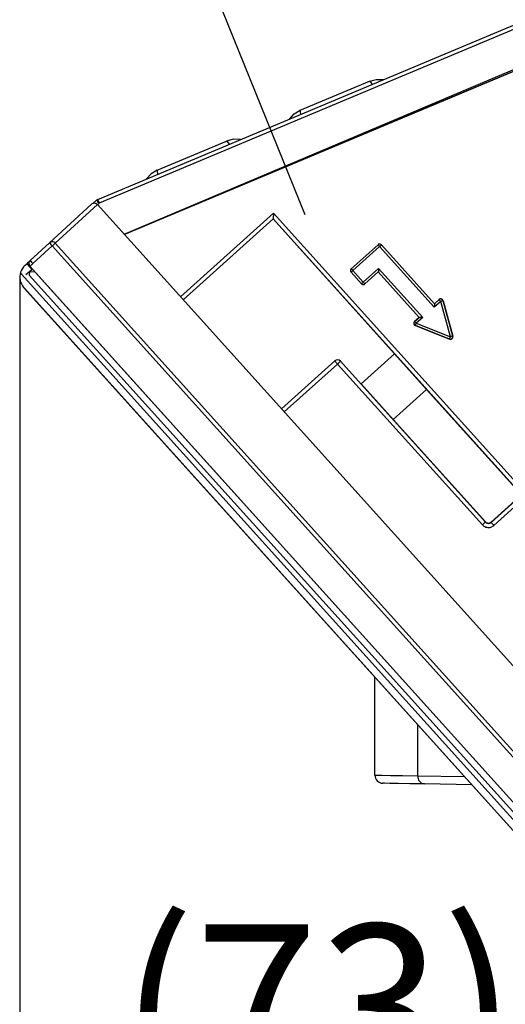
# Model space of a CAD drawing. Extents: x -762 to -212, y 859 to 1248.
# Drawn here: x -564 to -553, y 900 to 924 of the extents above; entities that cross this region are included whole.
import ezdxf
from ezdxf.enums import TextEntityAlignment as Align

# ---------------------------------------------------------------- set-up
doc = ezdxf.new("R2010")
doc.units = 0
doc.header["$LTSCALE"] = 11.16
doc.layers.get('0').update_dxf_attribs({"linetype": 'CONTINUOUS'})
doc.layers.add('2', color=7, linetype='CONTINUOUS')
doc.styles.get("Standard").update_dxf_attribs({"font": 'TXT', "bigfont": 'BIGFONT'})
doc.dimstyles.new('GMM020', dxfattribs={"dimtxt": 4, "dimasz": 3, "dimexe": 2, "dimexo": 0, "dimgap": 1.714286, "dimtad": 1, "dimblk1": 'OPEN30', "dimblk2": 'OPEN30', "dimsah": 1, "dimcen": 1, "dimclrd": 10, "dimclre": 10, "dimclrt": 10, "dimazin": 3, "dimtfac": 0.625, "dimtmove": 0, "dimatfit": 3})

# ---------------------------------------------------------------- blocks, each defined once
blk = doc.blocks.new('_OPEN30')
at = {"color": 0, "linetype": 'BYBLOCK'}
for p, q in [((-1, 0.2679), (0, 0)), ((0, 0), (-1, -0.2679)), ((0, 0), (-1, 0))]:
    blk.add_line(p, q, dxfattribs=at)
blk = doc.blocks.new('*D27')
at = {"color": 10, "linetype": 'CONTINUOUS'}
for p, q in [((-549.798, 926.179), (-549.798, 893.907)), ((-564.436, 917.513), (-564.436, 893.907)), ((-564.436, 895.907), (-557.117, 895.907)), ((-549.798, 895.907), (-557.117, 895.907))]:
    blk.add_line(p, q, dxfattribs=at)
at = {"color": 10, "linetype": 'CONTINUOUS', "xscale": 3, "yscale": 3, "zscale": 3, "rotation": 180}
blk.add_blockref('_OPEN30', (-564.436, 895.907), dxfattribs=at)
at = {"color": 10, "linetype": 'CONTINUOUS', "xscale": 3, "yscale": 3, "zscale": 3}
blk.add_blockref('_OPEN30', (-549.798, 895.907), dxfattribs=at)
at = {"color": 10}
blk.add_text('(73)', height=4, dxfattribs=at).set_placement((-557.117, 897.621), align=Align.CENTER)

msp = doc.modelspace()

# ---------------------------------------------------------------- linework, layer by layer
at = {"color": 10, "linetype": 'CONTINUOUS'}
msp.add_line((-557.443, 919.022), (-562.261, 930.953), dxfattribs=at)
at = {"layer": '2', "color": 10, "linetype": 'CONTINUOUS'}
for p, q in [((-562.525, 919.4), (-549.826, 924.725)), ((-549.788, 924.634), (-562.487, 919.308)), ((-561.878, 918.546), (-550.41, 923.396)), ((-550.396, 923.352), (-561.871, 918.539)), ((-561.816, 918.569), (-550.394, 923.359)), ((-557.561, 921.59), (-555.867, 922.3)), ((-555.867, 922.3), (-555.698, 922.344)), ((-555.867, 922.3), (-555.842, 922.283)), ((-555.842, 922.283), (-555.8, 922.22)), ((-555.698, 922.344), (-555.523, 922.336)), ((-557.828, 921.369), (-557.711, 921.499)), ((-557.711, 921.499), (-557.561, 921.59)), ((-557.561, 921.59), (-557.567, 921.56)), ((-557.567, 921.56), (-557.552, 921.485)), ((-561.065, 920.12), (-559.372, 920.831)), ((-559.202, 920.874), (-559.372, 920.831)), ((-559.372, 920.831), (-559.347, 920.813)), ((-559.347, 920.813), (-559.304, 920.751)), ((-559.027, 920.867), (-559.202, 920.874)), ((-561.215, 920.03), (-561.333, 919.9)), ((-561.065, 920.12), (-561.215, 920.03)), ((-561.065, 920.12), (-561.071, 920.09)), ((-561.071, 920.09), (-561.056, 920.016)), ((-563.706, 918.334), (-562.674, 919.279)), ((-562.532, 919.273), (-563.565, 918.327)), ((-562.648, 919.297), (-562.553, 919.382)), ((-562.532, 919.273), (-549.617, 904.929)), ((-562.487, 919.308), (-562.529, 919.27)), ((-562.525, 919.4), (-562.524, 919.398)), ((-562.524, 919.398), (-562.522, 919.393)), ((-562.522, 919.393), (-562.519, 919.384)), ((-562.519, 919.384), (-562.514, 919.373)), ((-562.514, 919.373), (-562.508, 919.359)), ((-562.508, 919.359), (-562.501, 919.343)), ((-562.501, 919.343), (-562.494, 919.326)), ((-562.494, 919.326), (-562.487, 919.308)), ((-560.496, 917.012), (-558.218, 919.063)), ((-558.222, 918.985), (-558.223, 918.964)), ((-558.221, 919.009), (-558.222, 918.985)), ((-558.22, 919.036), (-558.221, 919.009)), ((-558.218, 919.063), (-558.22, 919.036)), ((-558.218, 919.063), (-552.126, 912.297)), ((-558.226, 918.922), (-560.429, 916.937)), ((-558.226, 918.922), (-555.248, 915.615)), ((-558.224, 918.946), (-558.225, 918.933)), ((-558.225, 918.933), (-558.225, 918.925)), ((-558.225, 918.925), (-558.225, 918.922)), ((-552.2, 912.23), (-558.225, 918.922)), ((-558.223, 918.964), (-558.224, 918.946)), ((-561.818, 918.572), (-561.816, 918.569)), ((-564.178, 917.901), (-563.706, 918.334)), ((-563.639, 918.259), (-564.111, 917.827)), ((-563.624, 918.272), (-563.639, 918.259)), ((-550.619, 903.799), (-563.639, 918.259)), ((-563.61, 918.285), (-563.624, 918.272)), ((-563.597, 918.297), (-563.61, 918.285)), ((-563.586, 918.307), (-563.597, 918.297)), ((-563.577, 918.315), (-563.586, 918.307)), ((-563.57, 918.322), (-563.577, 918.315)), ((-563.566, 918.326), (-563.57, 918.322)), ((-563.564, 918.327), (-563.566, 918.326)), ((-563.564, 918.327), (-550.584, 903.911)), ((-556.31, 917.699), (-555.656, 918.288)), ((-555.656, 918.288), (-556.31, 917.699)), ((-555.655, 918.287), (-555.656, 918.288)), ((-555.656, 918.288), (-555.656, 918.288)), ((-555.653, 918.284), (-555.655, 918.287)), ((-555.649, 918.28), (-555.653, 918.284)), ((-555.644, 918.274), (-555.649, 918.28)), ((-555.638, 918.268), (-555.644, 918.274)), ((-555.631, 918.26), (-555.638, 918.268)), ((-555.624, 918.252), (-555.631, 918.26)), ((-555.599, 918.258), (-555.607, 918.251)), ((-555.592, 918.265), (-555.599, 918.258)), ((-555.585, 918.271), (-555.592, 918.265)), ((-555.579, 918.276), (-555.585, 918.271)), ((-555.575, 918.28), (-555.579, 918.276)), ((-555.572, 918.282), (-555.575, 918.28)), ((-555.571, 918.283), (-555.572, 918.282)), ((-555.571, 918.284), (-555.571, 918.283)), ((-554.273, 916.842), (-555.571, 918.284)), ((-555.571, 918.283), (-554.273, 916.841)), ((-555.616, 918.243), (-556.27, 917.655)), ((-555.616, 918.243), (-555.624, 918.252)), ((-555.607, 918.251), (-555.616, 918.243)), ((-554.278, 916.757), (-555.616, 918.243)), ((-564.305, 917.784), (-564.264, 917.823)), ((-564.257, 917.828), (-564.264, 917.823)), ((-564.251, 917.834), (-564.178, 917.901)), ((-564.25, 917.833), (-564.251, 917.834)), ((-564.246, 917.829), (-564.25, 917.833)), ((-564.24, 917.822), (-564.246, 917.829)), ((-564.231, 917.813), (-564.24, 917.822)), ((-564.221, 917.802), (-564.231, 917.813)), ((-564.21, 917.789), (-564.221, 917.802)), ((-564.198, 917.775), (-564.21, 917.789)), ((-564.185, 917.761), (-564.198, 917.775)), ((-564.172, 917.772), (-564.179, 917.766)), ((-564.163, 917.78), (-564.172, 917.772)), ((-564.152, 917.79), (-564.163, 917.78)), ((-564.139, 917.802), (-564.152, 917.79)), ((-564.125, 917.814), (-564.139, 917.802)), ((-564.111, 917.827), (-564.125, 917.814)), ((-564.391, 917.571), (-564.393, 917.569)), ((-551.378, 903.115), (-564.393, 917.569)), ((-564.284, 917.555), (-564.139, 917.684)), ((-564.197, 917.625), (-564.202, 917.54)), ((-551.254, 903.161), (-564.202, 917.54)), ((-564.197, 917.748), (-564.139, 917.684)), ((-564.197, 917.625), (-564.123, 917.692)), ((-564.056, 917.618), (-564.197, 917.625)), ((-564.188, 917.756), (-564.127, 917.689)), ((-564.183, 917.762), (-564.185, 917.761)), ((-551.172, 903.309), (-564.185, 917.761)), ((-564.179, 917.766), (-564.183, 917.762)), ((-564.139, 917.684), (-564.132, 917.689)), ((-564.132, 917.689), (-564.129, 917.686)), ((-564.056, 917.618), (-551.136, 903.269)), ((-564.056, 917.618), (-564.056, 917.618)), ((-556.314, 917.615), (-556.315, 917.615)), ((-556.315, 917.615), (-556.06, 917.332)), ((-556.06, 917.333), (-556.314, 917.615)), ((-556.313, 917.615), (-556.314, 917.615)), ((-556.31, 917.618), (-556.313, 917.615)), ((-556.309, 917.698), (-556.31, 917.699)), ((-556.31, 917.699), (-556.31, 917.699)), ((-556.306, 917.622), (-556.31, 917.618)), ((-556.306, 917.696), (-556.309, 917.698)), ((-556.303, 917.691), (-556.306, 917.696)), ((-556.301, 917.627), (-556.306, 917.622)), ((-556.298, 917.686), (-556.303, 917.691)), ((-556.294, 917.633), (-556.301, 917.627)), ((-556.292, 917.679), (-556.298, 917.686)), ((-556.286, 917.639), (-556.294, 917.633)), ((-556.285, 917.672), (-556.292, 917.679)), ((-556.278, 917.647), (-556.286, 917.639)), ((-556.277, 917.663), (-556.285, 917.672)), ((-556.27, 917.655), (-556.278, 917.647)), ((-556.27, 917.655), (-556.277, 917.663)), ((-556.27, 917.655), (-556.016, 917.373)), ((-556.016, 917.373), (-555.644, 917.707)), ((-555.649, 917.623), (-555.976, 917.328)), ((-555.976, 917.328), (-555.649, 917.622)), ((-555.648, 917.625), (-555.649, 917.623)), ((-554.644, 916.507), (-555.649, 917.623)), ((-555.649, 917.623), (-555.649, 917.622)), ((-555.649, 917.622), (-554.645, 916.507)), ((-555.647, 917.648), (-555.648, 917.637)), ((-555.648, 917.637), (-555.648, 917.63)), ((-555.648, 917.63), (-555.648, 917.625)), ((-555.646, 917.675), (-555.647, 917.661)), ((-555.647, 917.661), (-555.647, 917.648)), ((-555.645, 917.691), (-555.646, 917.675)), ((-555.644, 917.707), (-555.645, 917.691)), ((-555.644, 917.707), (-554.56, 916.503)), ((-556.059, 917.334), (-556.06, 917.333)), ((-556.06, 917.332), (-556.06, 917.333)), ((-556.057, 917.336), (-556.059, 917.334)), ((-556.053, 917.34), (-556.057, 917.336)), ((-556.047, 917.345), (-556.053, 917.34)), ((-556.04, 917.351), (-556.047, 917.345)), ((-556.033, 917.358), (-556.04, 917.351)), ((-556.024, 917.365), (-556.033, 917.358)), ((-556.016, 917.373), (-556.024, 917.365)), ((-556.016, 917.373), (-556.008, 917.364)), ((-556.008, 917.364), (-556.001, 917.356)), ((-556.001, 917.356), (-555.994, 917.348)), ((-555.994, 917.348), (-555.988, 917.342)), ((-555.988, 917.342), (-555.983, 917.336)), ((-555.983, 917.336), (-555.979, 917.332)), ((-555.979, 917.332), (-555.976, 917.329)), ((-555.976, 917.329), (-555.976, 917.328)), ((-555.976, 917.328), (-555.976, 917.328)), ((-551.513, 902.993), (-564.328, 917.225)), ((-564.325, 917.228), (-551.51, 902.995)), ((-554.12, 916.899), (-554.278, 916.757)), ((-554.274, 916.827), (-554.275, 916.816)), ((-554.275, 916.816), (-554.275, 916.803)), ((-554.273, 916.84), (-554.274, 916.835)), ((-554.274, 916.835), (-554.274, 916.827)), ((-554.273, 916.841), (-554.16, 916.944)), ((-554.16, 916.944), (-554.273, 916.842)), ((-554.273, 916.841), (-554.273, 916.842)), ((-554.273, 916.841), (-554.273, 916.84)), ((-554.16, 916.944), (-554.159, 916.943)), ((-554.16, 916.944), (-554.16, 916.944)), ((-554.159, 916.943), (-554.157, 916.94)), ((-554.157, 916.94), (-554.153, 916.936)), ((-554.153, 916.936), (-554.148, 916.93)), ((-554.148, 916.93), (-554.142, 916.924)), ((-554.142, 916.924), (-554.135, 916.916)), ((-554.135, 916.916), (-554.128, 916.908)), ((-554.128, 916.908), (-554.12, 916.899)), ((-554.109, 916.902), (-554.12, 916.899)), ((-553.88, 916.032), (-554.12, 916.899)), ((-554.098, 916.905), (-554.109, 916.902)), ((-554.088, 916.908), (-554.098, 916.905)), ((-554.079, 916.91), (-554.088, 916.908)), ((-554.072, 916.912), (-554.079, 916.91)), ((-554.067, 916.914), (-554.072, 916.912)), ((-554.063, 916.915), (-554.067, 916.914)), ((-554.062, 916.915), (-554.063, 916.915)), ((-554.062, 916.916), (-554.062, 916.915)), ((-553.822, 916.047), (-554.062, 916.916)), ((-554.062, 916.915), (-553.822, 916.048)), ((-554.277, 916.773), (-554.278, 916.757)), ((-554.276, 916.789), (-554.277, 916.773)), ((-554.275, 916.803), (-554.276, 916.789)), ((-554.645, 916.507), (-554.759, 916.405)), ((-554.759, 916.405), (-554.758, 916.405)), ((-554.758, 916.405), (-554.644, 916.507)), ((-554.758, 916.405), (-554.757, 916.404)), ((-554.757, 916.404), (-554.755, 916.402)), ((-554.755, 916.402), (-554.751, 916.397)), ((-554.751, 916.397), (-554.746, 916.392)), ((-554.746, 916.392), (-554.74, 916.385)), ((-554.74, 916.385), (-554.733, 916.378)), ((-554.733, 916.378), (-554.725, 916.369)), ((-554.733, 916.322), (-554.73, 916.33)), ((-554.73, 916.33), (-554.726, 916.339)), ((-554.726, 916.339), (-554.722, 916.35)), ((-554.725, 916.369), (-554.718, 916.361)), ((-554.722, 916.35), (-554.718, 916.361)), ((-554.56, 916.503), (-554.718, 916.361)), ((-554.718, 916.361), (-553.88, 916.032)), ((-554.644, 916.507), (-554.645, 916.507)), ((-554.643, 916.507), (-554.644, 916.507)), ((-554.638, 916.507), (-554.643, 916.507)), ((-554.63, 916.507), (-554.638, 916.507)), ((-554.619, 916.506), (-554.63, 916.507)), ((-554.606, 916.505), (-554.619, 916.506)), ((-554.592, 916.505), (-554.606, 916.505)), ((-554.576, 916.504), (-554.592, 916.505)), ((-554.56, 916.503), (-554.576, 916.504)), ((-554.74, 916.305), (-554.739, 916.306)), ((-553.902, 915.976), (-554.74, 916.305)), ((-554.74, 916.305), (-554.74, 916.305)), ((-554.74, 916.305), (-553.902, 915.975)), ((-554.739, 916.306), (-554.738, 916.309)), ((-554.738, 916.309), (-554.736, 916.315)), ((-554.736, 916.315), (-554.733, 916.322)), ((-553.902, 915.977), (-553.9, 915.981)), ((-553.902, 915.976), (-553.902, 915.977)), ((-553.902, 915.975), (-553.902, 915.976)), ((-553.9, 915.981), (-553.898, 915.986)), ((-553.898, 915.986), (-553.896, 915.993)), ((-553.896, 915.993), (-553.892, 916.001)), ((-553.892, 916.001), (-553.889, 916.011)), ((-553.889, 916.011), (-553.885, 916.021)), ((-553.885, 916.021), (-553.88, 916.032)), ((-553.869, 916.035), (-553.88, 916.032)), ((-553.858, 916.038), (-553.869, 916.035)), ((-553.849, 916.041), (-553.858, 916.038)), ((-553.84, 916.043), (-553.849, 916.041)), ((-553.833, 916.045), (-553.84, 916.043)), ((-553.827, 916.047), (-553.833, 916.045)), ((-553.824, 916.047), (-553.827, 916.047)), ((-553.822, 916.048), (-553.824, 916.047)), ((-553.822, 916.048), (-553.822, 916.047)), ((-556.072, 914.873), (-555.248, 915.615)), ((-555.248, 915.615), (-554.468, 914.742)), ((-558.02, 914.262), (-556.715, 915.437)), ((-556.648, 915.363), (-557.953, 914.188)), ((-556.715, 915.437), (-556.714, 915.436)), ((-556.714, 915.436), (-556.71, 915.432)), ((-556.71, 915.432), (-556.704, 915.425)), ((-556.704, 915.425), (-556.696, 915.416)), ((-556.696, 915.416), (-556.685, 915.404)), ((-556.685, 915.404), (-556.674, 915.391)), ((-556.674, 915.391), (-556.661, 915.377)), ((-556.661, 915.377), (-556.648, 915.363)), ((-556.634, 915.376), (-556.648, 915.363)), ((-553.099, 911.421), (-556.648, 915.363)), ((-556.62, 915.388), (-556.634, 915.376)), ((-556.607, 915.4), (-556.62, 915.388)), ((-556.596, 915.41), (-556.607, 915.4)), ((-556.587, 915.418), (-556.596, 915.41)), ((-556.58, 915.424), (-556.587, 915.418)), ((-556.576, 915.428), (-556.58, 915.424)), ((-556.574, 915.43), (-556.576, 915.428)), ((-556.574, 915.43), (-555.704, 914.464)), ((-556.072, 914.873), (-555.704, 914.464)), ((-555.286, 914.006), (-556.072, 914.873)), ((-554.468, 914.742), (-555.286, 914.006)), ((-552.207, 912.23), (-554.468, 914.742)), ((-555.704, 914.464), (-553.024, 911.488)), ((-555.704, 914.464), (-555.704, 914.464)), ((-555.286, 914.006), (-553.024, 911.494)), ((-552.883, 911.48), (-552.208, 912.089)), ((-552.883, 911.487), (-552.214, 912.089)), ((-552.141, 912.014), (-552.816, 911.406)), ((-553.024, 911.488), (-553.024, 911.494)), ((-553.099, 911.421), (-553.084, 911.434)), ((-553.084, 911.434), (-553.071, 911.446)), ((-553.071, 911.446), (-553.058, 911.458)), ((-553.058, 911.458), (-553.047, 911.468)), ((-553.047, 911.468), (-553.037, 911.476)), ((-553.037, 911.476), (-553.031, 911.482)), ((-553.031, 911.482), (-553.026, 911.486)), ((-553.026, 911.486), (-553.024, 911.488)), ((-552.883, 911.487), (-552.883, 911.48)), ((-552.882, 911.479), (-552.883, 911.48)), ((-552.878, 911.474), (-552.882, 911.479)), ((-552.872, 911.467), (-552.878, 911.474)), ((-552.863, 911.458), (-552.872, 911.467)), ((-552.853, 911.447), (-552.863, 911.458)), ((-552.842, 911.434), (-552.853, 911.447)), ((-552.829, 911.42), (-552.842, 911.434)), ((-552.816, 911.406), (-552.829, 911.42)), ((-555.733, 905.282), (-555.733, 907.68)), ((-554.682, 905.264), (-554.682, 906.512)), ((-555.733, 905.282), (-555.69, 905.281)), ((-555.69, 905.281), (-555.561, 905.279)), ((-555.561, 905.279), (-555.348, 905.276)), ((-555.348, 905.276), (-555.053, 905.271)), ((-555.053, 905.271), (-554.682, 905.264)), ((-554.682, 905.264), (-553.541, 905.244)), ((-555.495, 905.081), (-555.537, 905.082)), ((-555.37, 905.079), (-555.495, 905.081)), ((-555.164, 905.076), (-555.37, 905.079)), ((-554.879, 905.071), (-555.164, 905.076)), ((-554.52, 905.064), (-554.879, 905.071)), ((-553.36, 905.044), (-554.52, 905.064))]:
    msp.add_line(p, q, dxfattribs=at)
for points in [[(-558.226, 918.922), (-558.225, 918.922)], [(-561.876, 918.544), (-561.854, 918.554), (-561.831, 918.563), (-561.816, 918.569)], [(-555.571, 918.284), (-555.577, 918.289), (-555.583, 918.293), (-555.589, 918.297), (-555.596, 918.3), (-555.603, 918.302), (-555.611, 918.303), (-555.618, 918.304), (-555.626, 918.303), (-555.633, 918.301), (-555.64, 918.299), (-555.647, 918.295), (-555.653, 918.291), (-555.656, 918.288)], [(-564.188, 917.756), (-564.197, 917.765), (-564.205, 917.774), (-564.213, 917.783), (-564.221, 917.791), (-564.228, 917.799), (-564.235, 917.806), (-564.241, 917.812), (-564.246, 917.817), (-564.25, 917.822), (-564.253, 917.825), (-564.256, 917.827), (-564.257, 917.828), (-564.257, 917.828)], [(-564.415, 917.617), (-564.427, 917.569), (-564.433, 917.521), (-564.433, 917.471), (-564.427, 917.422), (-564.414, 917.374), (-564.396, 917.328), (-564.372, 917.284), (-564.344, 917.243), (-564.328, 917.225)], [(-564.393, 917.569), (-564.398, 917.575), (-564.403, 917.58), (-564.404, 917.58)], [(-556.31, 917.699), (-556.315, 917.694), (-556.32, 917.688), (-556.324, 917.681), (-556.327, 917.675), (-556.329, 917.667), (-556.33, 917.66), (-556.33, 917.652), (-556.329, 917.645), (-556.328, 917.638), (-556.325, 917.631), (-556.322, 917.624), (-556.317, 917.618), (-556.315, 917.615)], [(-556.06, 917.332), (-556.055, 917.327), (-556.049, 917.322), (-556.043, 917.319), (-556.036, 917.316), (-556.028, 917.314), (-556.021, 917.313), (-556.014, 917.312), (-556.006, 917.313), (-555.999, 917.315), (-555.992, 917.317), (-555.985, 917.321), (-555.979, 917.325), (-555.976, 917.328)], [(-554.062, 916.916), (-554.064, 916.923), (-554.067, 916.93), (-554.072, 916.936), (-554.076, 916.941), (-554.082, 916.947), (-554.088, 916.951), (-554.095, 916.954), (-554.102, 916.957), (-554.109, 916.959), (-554.116, 916.96), (-554.124, 916.96), (-554.131, 916.959), (-554.139, 916.957), (-554.146, 916.954), (-554.152, 916.95), (-554.158, 916.946), (-554.16, 916.944)], [(-554.759, 916.405), (-554.764, 916.4), (-554.768, 916.394), (-554.772, 916.387), (-554.775, 916.38), (-554.777, 916.373), (-554.778, 916.366), (-554.778, 916.358), (-554.778, 916.351), (-554.776, 916.344), (-554.773, 916.336), (-554.77, 916.33), (-554.766, 916.324), (-554.761, 916.318), (-554.755, 916.313), (-554.749, 916.309), (-554.742, 916.305), (-554.74, 916.305)], [(-553.902, 915.975), (-553.895, 915.973), (-553.887, 915.972), (-553.88, 915.971), (-553.872, 915.972), (-553.865, 915.973), (-553.858, 915.975), (-553.851, 915.979), (-553.845, 915.983), (-553.839, 915.987), (-553.834, 915.993), (-553.829, 915.999), (-553.826, 916.005), (-553.823, 916.012), (-553.821, 916.02), (-553.82, 916.027), (-553.82, 916.035), (-553.821, 916.042), (-553.822, 916.047)], [(-553.024, 911.494), (-553.015, 911.486), (-553.005, 911.478), (-552.994, 911.472), (-552.983, 911.467), (-552.971, 911.463), (-552.959, 911.462), (-552.946, 911.461), (-552.934, 911.462), (-552.922, 911.465), (-552.91, 911.47), (-552.899, 911.475), (-552.888, 911.482), (-552.883, 911.487)], [(-553.099, 911.421), (-553.081, 911.403), (-553.061, 911.388), (-553.039, 911.376), (-553.016, 911.366), (-552.992, 911.359), (-552.968, 911.356), (-552.943, 911.355), (-552.918, 911.357), (-552.894, 911.363), (-552.87, 911.372), (-552.848, 911.383), (-552.827, 911.397), (-552.816, 911.406)], [(-553.024, 911.488), (-553.016, 911.479), (-553.006, 911.471), (-552.995, 911.465), (-552.983, 911.46), (-552.971, 911.457), (-552.959, 911.455), (-552.946, 911.455), (-552.934, 911.456), (-552.922, 911.459), (-552.91, 911.463), (-552.899, 911.469), (-552.889, 911.476), (-552.883, 911.48)]]:
    msp.add_lwpolyline(points, dxfattribs=at)
for centre, radius, start, end in [((-562.606, 919.206), 0.1, 42.4956, 132.5), ((-562.486, 919.307), 0.1, 112.7521, 132), ((-568.919, 913.55), 8.633, 41.8373, 42.4956), ((-562.606, 919.206), 0.1, 42, 42.4957), ((-563.638, 918.26), 0.1, 42, 132.5), ((-561.541, 920.215), 2.868, 221.0017, 222.9993), ((-555.616, 918.243), 0.06, 42.0209, 131.9786), ((-564.033, 917.487), 0.403, 132.4759, 161.2508), ((-563.158, 918.734), 1.433, 219.5006, 223.4993), ((-564.11, 917.828), 0.1, 132.5, 222), ((-562.01, 919.786), 2.873, 221.0026, 222.9972), ((-564.382, 917.607), 0.0346, 163.1222, 230.7834), ((-556.269, 917.655), 0.06, 132.0211, 221.9794), ((-556.016, 917.373), 0.06, 222.0202, 311.9813), ((-564.447, 917.36), 0.18, 311.334, 312.6373), ((-554.12, 916.899), 0.06, 15.4744, 131.9617), ((-554.718, 916.361), 0.06, 132.0377, 248.5274), ((-553.88, 916.032), 0.06, 248.6168, 15.383), ((-556.648, 915.363), 0.1, 43, 132), ((-556.312, 915.667), 0.353, 221.8639, 222.1469), ((-555.533, 905.282), 0.2, 180, 269), ((-554.498, 905.247), 0.184, 174.7536, 263.0813)]:
    msp.add_arc(centre, radius, start, end, dxfattribs=at)

# ---------------------------------------------------------------- dimensions: what is measured, and where the dimension line sits
at = {"color": 10, "linetype": 'CONTINUOUS'}
dim = msp.add_linear_dim(base=(-564.436, 895.907), p1=(-549.798, 926.179), p2=(-564.436, 917.513), angle=180, text='(73)', dimstyle='GMM020', override={"dimpost": '(<>'}, dxfattribs=at)
dim.commit()
dim.dimension.update_dxf_attribs({"geometry": '*D27', "text_midpoint": (-557.117, 895.907)})

doc.saveas('drawing.dxf')
